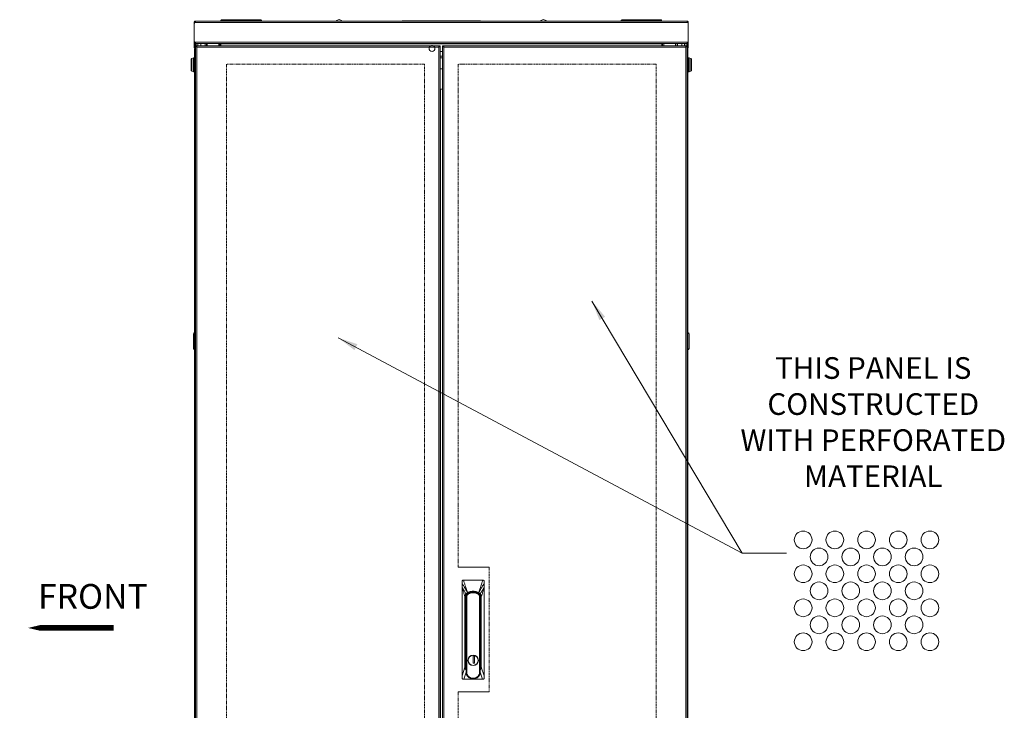
# Model space of a CAD drawing. Units: inches. Extents: x -2295 to 50190, y -5022 to 7606.
# Drawn here: x 2104 to 3696, y -407 to 710 of the extents above; entities that cross this region are included whole.
import ezdxf

# ---------------------------------------------------------------- set-up
doc = ezdxf.new("R2010")
doc.units = ezdxf.units.IN
doc.header["$LTSCALE"] = 2
doc.header["$MEASUREMENT"] = 0
doc.linetypes.add('PHANTOM', pattern=[2.5, 1.25, -0.25, 0.25, -0.25, 0.25, -0.25])
for name, color, linetype, lineweight in [('G-ANNO-NOTES', 7, 'Continuous', 15), ('M-ANNO-DIMS', 7, 'Continuous', 15), ('M-OBJECT-DETAILS', 7, 'Continuous', 13)]:
    doc.layers.add(name, color=color, linetype=linetype, lineweight=lineweight)
doc.styles.add('Roman', font='romans.shx', dxfattribs={"width": 0.8})
doc.styles.add('SLDTEXTSTYLE0', font='romans.shx', dxfattribs={"width": 0.75})
doc.styles.get("Standard").update_dxf_attribs({"font": 'romans.shx', "width": 0.8})
doc.dimstyles.new('GEN-ISO', dxfattribs={"dimscale": 10, "dimtxt": 3.75, "dimasz": 3.25, "dimexe": 1, "dimexo": 1, "dimgap": 1, "dimtad": 0, "dimtih": 1, "dimtoh": 1, "dimdec": 0, "dimdsep": 46, "dimtxsty": 'Roman', "dimcen": 0, "dimclrd": 256, "dimclre": 256, "dimclrt": 256, "dimadec": 0, "dimazin": 0, "dimtp": 0.1, "dimtm": 0.1, "dimtfac": 0.71, "dimtdec": 0, "dimtmove": 0, "dimatfit": 3, "dimfxl": 1, "dimlwd": -1, "dimarcsym": 0})

msp = doc.modelspace()

# ---------------------------------------------------------------- linework, layer by layer
at = {"layer": 'M-ANNO-DIMS', "color": 1}
msp.add_lwpolyline([(2117.3, -273.6, 0, 27, 0), (2174.7, -273.6, 9, 9, 0), (2255.5, -273.6, 9, 9, 0)], format="xyseb", dxfattribs=at)
at = {"layer": 'M-OBJECT-DETAILS', "linetype": 'Continuous'}
for p, q in [((2387.1, 705.7), (2386.1, 705.7)), ((2386.1, 705.7), (2386.1, 703.7)), ((2386.1, 703.7), (2386.1, 675.7)), ((2387.8, 705.7), (3183, 705.7)), ((2388.1, 707.7), (3182.7, 707.7)), ((2429.2, 708.7), (2429.2, 707.7)), ((2429.2, 708.7), (2429.2, 708.7)), ((2429.2, 708.7), (2429.2, 707.7)), ((2429.3, 709.2), (2429.3, 709.2)), ((2429.3, 707.7), (2429.3, 709.2)), ((2429.4, 709.2), (2429.4, 707.7)), ((2429.4, 709.2), (2429.4, 707.7)), ((2429.5, 709.2), (2429.4, 709.2)), ((2429.4, 709.2), (2429.4, 709.2)), ((2429.5, 707.7), (2429.5, 708.7)), ((2429.8, 709.7), (2429.9, 709.7)), ((2429.8, 709.7), (2429.8, 709.7)), ((2429.9, 709.7), (2430, 709.7)), ((2430, 709.7), (2492.8, 709.7)), ((2430.1, 708.8), (2430.1, 707.9)), ((2492.8, 708.8), (2430.1, 708.8)), ((2430.1, 707.9), (2492.8, 707.9)), ((2492.8, 709.7), (2493.7, 709.7)), ((2492.8, 707.9), (2492.8, 708.8)), ((2494.7, 708.8), (2494.8, 707.9)), ((2721.9, 707.7), (2721.9, 708)), ((2721.9, 708), (2848.9, 708)), ((2731.3, 708), (2731.3, 708)), ((2731.3, 708), (2736.5, 708)), ((2736.5, 708), (2736.5, 708)), ((2739.1, 708), (2739.1, 708)), ((2739.1, 708), (2739.4, 708)), ((2739.4, 708), (2739.4, 708)), ((2739.4, 708), (2749.4, 708)), ((2749.4, 708), (2749.4, 708)), ((2751.4, 708), (2751.4, 708)), ((2751.4, 708), (2762.4, 708)), ((2762.4, 708), (2762.4, 708)), ((2764.2, 708), (2764.2, 708)), ((2774.5, 708), (2774.9, 708)), ((2774.9, 708), (2774.9, 708)), ((2797.8, 708), (2797.8, 708)), ((2797.8, 708), (2799.6, 708)), ((2799.6, 708), (2799.6, 708)), ((2799.6, 708), (2806.9, 708)), ((2806.9, 708), (2806.9, 708)), ((2806.9, 708), (2808.8, 708)), ((2808.8, 708), (2808.8, 708)), ((2813.2, 708), (2813.2, 708)), ((2813.2, 708), (2847.3, 708)), ((2847.3, 708), (2847.3, 708)), ((2848.9, 707.7), (2848.9, 708)), ((3076, 708.8), (3076, 707.9)), ((3078, 709.7), (3077, 709.7)), ((3077.9, 707.9), (3077.9, 708.8)), ((3077.9, 708.8), (3140.7, 708.8)), ((3140.7, 707.9), (3077.9, 707.9)), ((3140.7, 709.7), (3078, 709.7)), ((3140.7, 709.7), (3140.8, 709.7)), ((3140.7, 707.9), (3140.7, 708.8)), ((3140.8, 709.7), (3141, 709.7)), ((3141, 709.7), (3141, 709.7)), ((3141.3, 709.2), (3141.2, 709.2)), ((3141.2, 708.7), (3141.2, 707.7)), ((3141.3, 707.7), (3141.3, 709.2)), ((3141.3, 707.7), (3141.3, 709.2)), ((3141.3, 709.2), (3141.3, 709.2)), ((3141.5, 709.2), (3141.5, 709.2)), ((3141.5, 709.2), (3141.5, 707.7)), ((3141.5, 707.7), (3141.5, 708.7)), ((3141.5, 708.7), (3141.5, 708.7)), ((3141.5, 707.7), (3141.5, 708.7)), ((3183, 705.7), (3184.7, 705.7)), ((3184.7, 705.7), (3184.7, 675.7)), ((2386.1, 675.7), (2386.1, 673.7)), ((2386.1, 673.7), (2387.1, 673.7)), ((2386.1, 671.7), (2386.1, 673.7)), ((2387.1, 671.7), (2386.1, 671.7)), ((2386.1, 669.7), (2386.1, 671.7)), ((2387.1, 669.7), (2386.1, 669.7)), ((2386.1, 669.7), (2386.1, 666.7)), ((2387.1, 674), (2387.1, 673.7)), ((2387.1, 673.7), (2387.1, 671.7)), ((2387.1, 671.7), (2387.1, 669.7)), ((2387.1, 670.7), (2387.6, 670.7)), ((2387.1, 669.7), (2387.1, 666.7)), ((2387.6, -1224.8), (2387.6, 673.8)), ((2387.8, 673.7), (3183, 673.7)), ((2387.8, 671.7), (2387.8, 673.7)), ((2387.8, 671.7), (3183, 671.7)), ((2389.3, 667.8), (2389.3, 671.7)), ((2391.9, 671.7), (2391.9, 667.8)), ((2396.6, 667.8), (2396.6, 671.7)), ((2403.4, 667.8), (2403.4, 671.7)), ((2403.7, 667.8), (2403.7, 671.7)), ((2406, 667.8), (2406, 671.7)), ((2407, 667.8), (2407, 671.7)), ((2425.9, 667.8), (2425.9, 671.7)), ((2427.6, 667.8), (2427.6, 671.7)), ((2428.8, 671.7), (2428.8, 670.7)), ((2428.8, 670.7), (3141.9, 670.7)), ((2428.8, 667.8), (2428.8, 670.7)), ((3141.9, 670.7), (3141.9, 671.7)), ((3141.9, 670.7), (3141.9, 667.8)), ((3143.2, 671.7), (3143.2, 667.8)), ((3144.9, 671.7), (3144.9, 667.8)), ((3163.8, 671.7), (3163.8, 667.8)), ((3164.8, 671.7), (3164.8, 667.8)), ((3167, 671.7), (3167, 667.8)), ((3167.3, 671.7), (3167.3, 667.8)), ((3174.1, 671.7), (3174.1, 667.8)), ((3178.8, 667.8), (3178.8, 671.7)), ((3181.5, 671.7), (3181.5, 667.8)), ((3183, 673.7), (3183, 671.7)), ((3183.2, 673.8), (3183.2, -1224.8)), ((3183.2, 670.7), (3183.7, 670.7)), ((3183.7, 674), (3183.7, 673.7)), ((3183.7, 673.7), (3184.7, 673.7)), ((3183.7, 671.7), (3183.7, 673.7)), ((3184.7, 671.7), (3183.7, 671.7)), ((3183.7, 669.7), (3183.7, 671.7)), ((3184.7, 669.7), (3183.7, 669.7)), ((3183.7, 666.7), (3183.7, 669.7)), ((3184.7, 675.7), (3184.7, 673.7)), ((3184.7, 673.7), (3184.7, 671.7)), ((3184.7, 671.7), (3184.7, 669.7)), ((3184.7, 666.7), (3184.7, 669.7)), ((2386.1, 666.7), (2387.1, 666.7)), ((2386.1, 664.7), (2386.1, 666.7)), ((2387.1, 664.7), (2386.1, 664.7)), ((2386.6, -1215.1), (2386.6, 661.9)), ((2387.1, 666.7), (2387.1, 664.7)), ((2388.1, 667.8), (2388.1, -1220.7)), ((2388.1, 667.8), (2389.6, 667.8)), ((2390.1, 667.8), (2390.1, 665.8)), ((2781.4, 667.8), (2390.1, 667.8)), ((2390.1, 665.8), (2390.1, -1218.7)), ((2781.4, 665.8), (2390.1, 665.8)), ((2781.4, 665.8), (2781.4, 667.8)), ((2781.4, -1218.7), (2781.4, 665.8)), ((2783.4, 667.8), (2781.9, 667.8)), ((2783.4, -1220.7), (2783.4, 667.8)), ((2787.4, 658.5), (2783.4, 658.5)), ((2787.4, 667.8), (2787.4, -1220.7)), ((2788.9, 667.8), (2787.4, 667.8)), ((2789.4, 667.8), (2789.4, 665.8)), ((3180.7, 667.8), (2789.4, 667.8)), ((2789.4, 665.8), (2789.4, -1218.7)), ((3180.7, 665.8), (2789.4, 665.8)), ((3180.7, 665.8), (3180.7, 667.8)), ((3180.7, -1218.7), (3180.7, 665.8)), ((3181.2, 667.8), (3182.7, 667.8)), ((3182.7, -1220.7), (3182.7, 667.8)), ((3183.7, 666.7), (3184.7, 666.7)), ((3183.7, 664.7), (3183.7, 666.7)), ((3184.7, 664.7), (3183.7, 664.7)), ((3184.2, 661.9), (3184.2, -1215.1)), ((3184.7, 666.7), (3184.7, 664.7)), ((2384.8, 648.3), (2382, 647)), ((2382, 647), (2382, 636.9)), ((2382, 636.9), (2382, 626.8)), ((2385.6, 648.3), (2384.8, 648.3)), ((2384.8, 648.3), (2384.8, 636.9)), ((2384.8, 636.9), (2384.8, 625.6)), ((2385.6, 648.3), (2385.6, 636.9)), ((2386.6, 648.2), (2385.6, 648.2)), ((2385.6, 636.9), (2385.6, 625.6)), ((2783.4, 650.8), (2787.4, 650.8)), ((2783.4, 648.3), (2787.4, 648.3)), ((3185.2, 648.2), (3184.2, 648.2)), ((3186, 648.3), (3185.2, 648.3)), ((3185.2, 625.6), (3185.2, 648.3)), ((3188.8, 647), (3186, 648.3)), ((3186, 625.6), (3186, 648.3)), ((3188.8, 626.8), (3188.8, 647)), ((2382, 626.8), (2384.8, 625.6)), ((2384.8, 625.6), (2385.6, 625.6)), ((2385.6, 625.7), (2386.6, 625.7)), ((2787.4, 630.8), (2783.4, 630.8)), ((3184.2, 625.7), (3185.2, 625.7)), ((3185.2, 625.6), (3186, 625.6)), ((3186, 625.6), (3188.8, 626.8)), ((2783.9, 597.8), (2783.4, 597.8)), ((2783.9, -1150.7), (2783.9, 597.8)), ((2783.9, 597.8), (2787.4, 597.8)), ((2384.6, 177.9), (2384.6, 201.9)), ((3186.2, 201.9), (3186.2, 177.9)), ((2812.4, -175.6), (2862.6, -175.6)), ((2818.9, -201.3), (2818.9, -198.4)), ((2818.9, -201.3), (2818.9, -207)), ((2820.9, -196.4), (2821.2, -196.4)), ((2852.5, -196.4), (2821.2, -196.4)), ((2852.5, -196.4), (2852.9, -196.4)), ((2854.9, -198.4), (2854.9, -201.3)), ((2854.9, -207), (2854.9, -201.3)), ((2818.9, -350.9), (2818.9, -207)), ((2825.6, -219), (2825.3, -218.7)), ((2828.2, -217), (2825.6, -219)), ((2825.6, -347.2), (2825.6, -222.6)), ((2826.6, -222.6), (2825.6, -222.6)), ((2828.7, -217.8), (2826.3, -219.7)), ((2826.6, -222.6), (2826.6, -347.2)), ((2828.2, -217), (2828, -216.7)), ((2828, -216.7), (2828.1, -216.7)), ((2828.2, -217), (2828.1, -216.7)), ((2828.2, -217), (2828.2, -217)), ((2828.7, -219.1), (2828.2, -218.2)), ((2847.5, -219.7), (2845, -217.8)), ((2845, -219.1), (2845.5, -218.2)), ((2845.5, -217), (2845.7, -216.7)), ((2845.5, -217), (2845.7, -216.7)), ((2848.1, -219), (2845.5, -217)), ((2845.5, -217), (2845.5, -217)), ((2845.7, -216.7), (2845.7, -216.7)), ((2847.1, -347.2), (2847.1, -222.6)), ((2848.1, -222.6), (2847.1, -222.6)), ((2848.1, -219), (2848.4, -218.7)), ((2848.1, -222.6), (2848.1, -347.2)), ((2854.9, -350.9), (2854.9, -207)), ((2823.6, -223.4), (2824.4, -223.4)), ((2823.6, -336.8), (2823.6, -223.4)), ((2824.4, -223.4), (2824.4, -336.8)), ((2825.4, -223.4), (2825.4, -223.4)), ((2825.4, -223.4), (2825.4, -223.4)), ((2825.4, -223.4), (2825.4, -338.4)), ((2848.3, -223.4), (2848.3, -338.4)), ((2848.3, -223.4), (2848.3, -223.4)), ((2848.3, -223.4), (2848.3, -223.4)), ((2850.1, -223.4), (2849.3, -223.4)), ((2849.3, -336.8), (2849.3, -223.4)), ((2850.1, -223.4), (2850.1, -336.8)), ((2839.3, -318.9), (2836.9, -318.9)), ((2836.9, -318.9), (2836.9, -330.6)), ((2836.9, -330.6), (2839.3, -330.6)), ((2839.3, -330.6), (2839.3, -318.9)), ((2818.9, -350.9), (2823.6, -336.8)), ((2825.6, -345), (2821.8, -356.4)), ((2823.6, -336.8), (2824.4, -336.8)), ((2825.6, -338.4), (2825.4, -338.4)), ((2826.6, -347.2), (2825.6, -347.2)), ((2826.2, -349.4), (2827, -349)), ((2847.6, -349.4), (2846.7, -349)), ((2848.1, -347.2), (2847.1, -347.2)), ((2848.3, -338.4), (2848.1, -338.4)), ((2852, -356.4), (2848.1, -345)), ((2850.1, -336.8), (2849.3, -336.8)), ((2850.1, -336.8), (2854.9, -350.9)), ((2818.9, -354.4), (2818.9, -350.9)), ((2821.8, -356.4), (2820.9, -356.4)), ((2852, -356.4), (2821.8, -356.4)), ((2852.9, -356.4), (2852, -356.4)), ((2854.9, -350.9), (2854.9, -354.4)), ((2862.6, -377.2), (2812.4, -377.2))]:
    msp.add_line(p, q, dxfattribs=at)
at = {"layer": 'M-OBJECT-DETAILS', "linetype": 'PHANTOM', "ltscale": 2}
for p, q in [((2438.1, 638), (2438.1, -1190.8)), ((2758.4, 638), (2438.1, 638)), ((2758.4, -1190.8), (2758.4, 638)), ((3132.7, 638), (2812.4, 638)), ((2812.4, 638), (2812.4, -175.6)), ((3132.7, -1190.8), (3132.7, 638)), ((2862.6, -175.6), (2862.6, -377.2)), ((2812.4, -377.2), (2812.4, -1190.8))]:
    msp.add_line(p, q, dxfattribs=at)
at = {"layer": 'M-OBJECT-DETAILS', "linetype": 'Continuous', "flags": 128}
for points in [[(2429.8, 709.7), (2429.8, 709.7), (2429.8, 709.7)], [(3141, 709.7), (3141, 709.7), (3141, 709.7)], [(2387.1, 665), (2387.3, 664.9), (2387.6, 664.8)], [(2768.6, 667.8), (2769.1, 668), (2770.4, 668.2), (2771.7, 668), (2772.1, 667.8), (2771, 668.1), (2769.7, 668.1), (2768.6, 667.8)], [(3183.2, 664.8), (3183.4, 664.9), (3183.7, 665)]]:
    msp.add_lwpolyline(points, dxfattribs=at)
at = {"layer": 'M-OBJECT-DETAILS', "linetype": 'Continuous'}
for centre, radius in [((2770.4, 663.5), 4.75), ((2836.9, -326), 8.47), ((2836.9, -326), 8.17)]:
    msp.add_circle(centre, radius, dxfattribs=at)
at = {"layer": 'M-OBJECT-DETAILS', "color": 7, "linetype": 'Continuous', "ltscale": 0.25}
for centre in [(3370.4, -131.2), (3421.6, -131.2), (3472.8, -131.2), (3524.1, -131.2), (3575.3, -131.2), (3396, -158.7), (3447.2, -158.7), (3447.2, -158.7), (3498.5, -158.7), (3549.7, -158.7), (3370.4, -186.1), (3421.6, -186.1), (3472.8, -186.1), (3472.8, -186.1), (3524.1, -186.1), (3575.3, -186.1), (3396, -213.6), (3447.2, -213.6), (3447.2, -213.6), (3498.5, -213.6), (3549.7, -213.6), (3370.4, -241.1), (3421.6, -241.1), (3472.8, -241.1), (3472.8, -241.1), (3524.1, -241.1), (3575.3, -241.1), (3396, -268.6), (3447.2, -268.6), (3447.2, -268.6), (3498.5, -268.6), (3549.7, -268.6), (3370.4, -296), (3421.6, -296), (3472.8, -296), (3472.8, -296), (3524.1, -296), (3575.3, -296)]:
    msp.add_circle(centre, 14.3, dxfattribs=at)
at = {"layer": 'M-OBJECT-DETAILS', "linetype": 'Continuous'}
for centre, radius, start, end in [((2432.8, 708.8), 3.6, 174.0133, 181.9891), ((2429.8, 709.2), 0.5, 90.0175, 180.0175), ((2429.8, 709.2), 0.5, 90.0175, 180.0175), ((2429.4, 708.5), 0.766, 89.0735, 103.0861), ((2429.9, 709.2), 0.5, 90, 179.8952), ((2429.9, 709.2), 0.5, 90.0175, 180.0175), ((2430, 709.2), 0.5, 90.0175, 180.0175), ((2426.2, 708.9), 3.35, 358.0435, 6.1688), ((2429.9, 706), 2.73, 87.446, 98.3477), ((2423.4, 709), 6.69, 358.0435, 6.1688), ((2486.1, 709), 6.69, 358.0435, 6.1688), ((2491.3, 707.9), 1.54, 354.1819, 2.0244), ((2493.7, 708.7), 1, 3, 90), ((2494.6, 707.9), 0.2, 270, 3), ((2620.1, 704.1), 5.95, 37.8493, 142.1507), ((2950.6, 704.1), 5.95, 37.8493, 142.1507), ((3077, 708.7), 1, 90, 177), ((3076.2, 707.9), 0.2, 177, 270), ((3084.6, 709), 6.69, 173.8312, 181.9565), ((3079.4, 707.9), 1.54, 177.9756, 185.8181), ((3147.4, 709), 6.69, 173.8312, 181.9565), ((3140.7, 709.2), 0.5, 359.9825, 89.9825), ((3140.8, 706), 2.73, 81.6523, 92.554), ((3140.8, 709.2), 0.5, 0.1048, 90), ((3140.8, 709.2), 0.5, 359.9825, 89.9825), ((3141, 709.2), 0.5, 359.9825, 89.9825), ((3141, 709.2), 0.5, 359.9825, 89.9825), ((3144.5, 708.9), 3.35, 173.8312, 181.9565), ((3141.3, 708.4), 0.882, 77.8417, 90.0005), ((3137.9, 708.8), 3.6, 358.0109, 5.9867), ((2388.1, 675.7), 2, 180, 261.5789), ((3182.7, 675.7), 2, 278.4211, 0), ((2388.1, 666.7), 1, 180, 240), ((3182.7, 666.7), 1, 300, 0), ((2382.8, 645.2), 2, 113.7632, 180), ((3188, 645.2), 2, 360, 66.2368), ((2382.8, 628.6), 2, 180, 246.2368), ((3188, 628.6), 2, 293.7632, 360), ((2386.6, 201.9), 2, 90, 180), ((3184.2, 201.9), 2, 0, 90), ((2386.6, 177.9), 2, 180, 270), ((3184.2, 177.9), 2, 270, 0), ((2830.6, -222.6), 5, 118.7357, 180), ((2830.6, -222.6), 4, 118.7357, 180), ((2836.9, -234), 18, 61.2643, 118.7357), ((2836.9, -234), 17, 61.2643, 118.7357), ((2828.8, -218), 0.233, 120.5326, 121.7043), ((2844.9, -218), 0.233, 58.2991, 59.4641), ((2843.1, -222.6), 4, 0, 61.2643), ((2843.1, -222.6), 5, 0, 61.2643), ((2830.6, -347.2), 5, 180, 206.7655), ((2836.9, -344), 12, 206.7655, 333.2345), ((2830.6, -347.2), 4, 180, 206.7655), ((2836.9, -344), 11, 206.7655, 333.2345), ((2843.1, -347.2), 4, 333.2345, 0), ((2843.1, -347.2), 5, 333.2345, 0)]:
    msp.add_arc(centre, radius, start, end, dxfattribs=at)
for centre, major_axis, ratio, start_param, end_param in [((2492.7, 708.7), (2, 0.05), 0.025221, 0.000661, 1.533906), ((2492.8, 707.9), (2, 0.01), 0.005036, 0.000238, 1.533482), ((3078, 708.7), (-2, 0.05), 0.025221, -1.533906, -0.000661), ((3078, 707.9), (-2, 0.01), 0.005036, -1.533482, -0.000238), ((2386.6, 201.9), (2, 0), 0.25, 1.570796, 3.141593), ((3184.2, 201.9), (2, 0), 0.25, 0, 1.570796), ((2386.6, 177.9), (2, 0), 0.25, 3.141593, 4.712389), ((3184.2, 177.9), (-2, 0), 0.25, 1.570796, 3.141593), ((2829.3, -331.8), (3.27, 9.76), 0.485885, 2.262834, 3.043913), ((2829.3, -331.8), (3.14, 9.37), 0.404617, 2.262834, 2.9781), ((2844.4, -331.8), (-3.14, 9.37), 0.404617, 3.305085, 4.020351), ((2844.4, -331.8), (-3.27, 9.76), 0.485885, 3.239272, 4.020351)]:
    msp.add_ellipse(centre, major_axis=major_axis, ratio=ratio, start_param=start_param, end_param=end_param, dxfattribs=at)
for points in [[(2388.1, 707.7), (2387.8, 707.7), (2387.3, 707.6), (2386.6, 707.2), (2386.2, 706.5), (2386.1, 706), (2386.1, 705.7)], [(2387.8, 705.7), (2387.5, 705.7), (2387.1, 705.5), (2386.5, 705.1), (2386.1, 704.5), (2386.1, 704), (2386.1, 703.7)], [(2388.1, 706.7), (2387.9, 706.7), (2387.7, 706.7), (2387.3, 706.4), (2387.1, 706.1), (2387.1, 705.8), (2387.1, 705.7)], [(2387.8, 705.7), (2387.8, 706), (2387.8, 706.5), (2387.9, 707.2), (2388, 707.6), (2388, 707.7), (2388.1, 707.7)], [(3182.7, 707.7), (3182.7, 707.7), (3182.7, 707.6), (3182.8, 707.2), (3182.9, 706.5), (3182.9, 706), (3183, 705.7)], [(3184.7, 705.7), (3184.6, 706), (3184.6, 706.5), (3184.1, 707.2), (3183.5, 707.6), (3182.9, 707.7), (3182.7, 707.7)], [(3183.7, 705.7), (3183.7, 705.8), (3183.6, 706.1), (3183.4, 706.4), (3183.1, 706.7), (3182.8, 706.7), (3182.7, 706.7)], [(2789.4, 665.8), (2789.1, 666), (2788.6, 666.3), (2787.9, 666.8), (2787.5, 667.3), (2787.4, 667.7), (2787.4, 667.8)], [(2789.4, 665.8), (2789.2, 666.2), (2789, 666.8), (2788.9, 667.5), (2788.9, 667.8)], [(3182.7, 667.8), (3182.6, 667.7), (3182.6, 667.3), (3182.1, 666.8), (3181.5, 666.3), (3180.9, 666), (3180.7, 665.8)], [(3181.2, 667.8), (3181.1, 667.5), (3181.1, 666.8), (3180.8, 666.2), (3180.7, 665.8)]]:
    msp.add_open_spline(points, degree=3, dxfattribs=at)
for points, knots in [([(2429.2, 708.7), (2429.2, 708.8), (2429.2, 708.9), (2429.2, 709.1), (2429.3, 709.2), (2429.3, 709.3), (2429.3, 709.4), (2429.3, 709.5), (2429.4, 709.6), (2429.6, 709.7), (2429.7, 709.7), (2429.7, 709.7), (2429.8, 709.7)], [0, 0, 0, 0, 0.134354, 0.274325, 0.424736, 0.505776, 0.554937, 0.62911, 0.742576, 0.854026, 0.976316, 1, 1, 1, 1]), ([(2430.1, 707.9), (2430.1, 707.9), (2430, 707.9), (2429.9, 707.8), (2429.8, 707.8), (2429.7, 707.7), (2429.7, 707.7), (2429.6, 707.7)], [0, 0, 0, 0, 0.008561, 0.395723, 0.693403, 0.904695, 1, 1, 1, 1]), ([(3141.1, 707.7), (3141.1, 707.7), (3141, 707.7), (3141, 707.8), (3140.8, 707.8), (3140.7, 707.9), (3140.7, 707.9), (3140.7, 707.9)], [0, 0, 0, 0, 0.095791, 0.3066, 0.604279, 0.991439, 1, 1, 1, 1]), ([(3141, 709.7), (3141, 709.7), (3141.2, 709.7), (3141.3, 709.6), (3141.4, 709.5), (3141.4, 709.4), (3141.5, 709.4), (3141.5, 709.3), (3141.5, 709.3), (3141.5, 709.2), (3141.5, 709.1), (3141.5, 708.9), (3141.5, 708.8), (3141.5, 708.7)], [0, 0, 0, 0, 0.132191, 0.232434, 0.316365, 0.38757, 0.446219, 0.489915, 0.526592, 0.58219, 0.760711, 0.90109, 1, 1, 1, 1]), ([(2386.6, 661.9), (2386.6, 662.2), (2386.7, 662.7), (2387.1, 663.3), (2387.4, 663.5), (2387.6, 663.6)], [0, 0, 0, 0, 0.37902, 0.75804, 1, 1, 1, 1]), ([(2387.6, 662), (2387.4, 662), (2387.1, 662), (2386.7, 661.9), (2386.6, 661.9), (2386.6, 661.9)], [0, 0, 0, 0, 0.24196, 0.62098, 1, 1, 1, 1]), ([(2390.1, 665.8), (2389.8, 666), (2389.3, 666.3), (2388.6, 666.8), (2388.2, 667.3), (2388.1, 667.7), (2388.1, 667.8)], [0, 0, 0, 0, 0.254779, 0.509671, 0.764564, 1, 1, 1, 1]), ([(2390.1, 665.8), (2389.9, 666.1), (2389.8, 666.6), (2389.6, 667.3), (2389.6, 667.6), (2389.6, 667.8)], [0, 0, 0, 0, 0.470477, 0.732287, 1, 1, 1, 1]), ([(2783.4, 667.8), (2783.3, 667.6), (2783.3, 667.3), (2782.8, 666.8), (2782.1, 666.3), (2781.6, 666), (2781.4, 665.8)], [0, 0, 0, 0, 0.254774, 0.5096661, 0.7645591, 1, 1, 1, 1]), ([(2781.9, 667.8), (2781.8, 667.5), (2781.8, 667), (2781.6, 666.4), (2781.5, 666.2), (2781.5, 666.1)], [0, 0, 0, 0, 0.550013, 0.856084, 1, 1, 1, 1]), ([(3183.2, 663.6), (3183.3, 663.5), (3183.7, 663.3), (3184.1, 662.7), (3184.1, 662.2), (3184.2, 661.9)], [0, 0, 0, 0, 0.24196, 0.62098, 1, 1, 1, 1]), ([(3184.2, 661.9), (3184.1, 661.9), (3184.1, 661.9), (3183.7, 662), (3183.3, 662), (3183.2, 662)], [0, 0, 0, 0, 0.37902, 0.75804, 1, 1, 1, 1]), ([(2380.8, 645.2), (2380.8, 645.1), (2380.8, 644.9), (2380.8, 643.9), (2380.8, 642.8), (2380.8, 641.5), (2380.8, 639.6), (2380.8, 638), (2380.8, 636.9)], [0, 0, 0, 0, 0.2394568, 0.3683607, 0.5, 0.6316393, 0.7605432, 1, 1, 1, 1]), ([(2380.8, 636.9), (2380.8, 635.9), (2380.8, 634.3), (2380.8, 632.3), (2380.8, 631), (2380.8, 629.9), (2380.8, 628.9), (2380.8, 628.7), (2380.8, 628.6)], [0, 0, 0, 0, 0.239457, 0.368361, 0.5, 0.631639, 0.760543, 1, 1, 1, 1]), ([(3190, 636.9), (3190, 638), (3190, 639.6), (3190, 641.5), (3190, 642.8), (3190, 643.9), (3190, 644.9), (3190, 645.1), (3190, 645.2)], [0, 0, 0, 0, 0.239457, 0.368361, 0.5, 0.631639, 0.760543, 1, 1, 1, 1]), ([(3190, 628.6), (3190, 628.7), (3190, 628.9), (3190, 629.9), (3190, 631), (3190, 632.3), (3190, 634.3), (3190, 635.9), (3190, 636.9)], [0, 0, 0, 0, 0.2394568, 0.3683607, 0.5, 0.6316393, 0.7605432, 1, 1, 1, 1]), ([(2820.9, -196.4), (2820.6, -196.5), (2820.2, -196.5), (2819.6, -196.8), (2819.1, -197.4), (2818.9, -197.9), (2818.9, -198.3), (2818.9, -198.4)], [0, 0, 0, 0, 0.214721, 0.429416, 0.645043, 0.860836, 1, 1, 1, 1]), ([(2828, -216.7), (2827.6, -216), (2827, -215), (2825.1, -211.8), (2822.7, -207.8), (2820.3, -203.7), (2819.2, -201.8), (2818.9, -201.3)], [0, 0, 0, 0, 0.129498, 0.200624, 0.610015, 0.901655, 1, 1, 1, 1]), ([(2821.2, -196.4), (2821.7, -198.1), (2822.8, -201.3), (2824.7, -206.9), (2826.3, -211.5), (2827.5, -215), (2827.9, -216.2), (2828.1, -216.7), (2828.1, -216.7)], [0, 0, 0, 0, 0.240762, 0.48463, 0.829727, 0.917479, 0.999582, 1, 1, 1, 1]), ([(2845.7, -216.7), (2845.9, -215.9), (2847.1, -212.4), (2849.1, -206.6), (2851.1, -200.6), (2852.2, -197.4), (2852.5, -196.4)], [0, 0, 0, 0, 0.1158462, 0.5153695, 0.8596926, 1, 1, 1, 1]), ([(2854.9, -201.3), (2853.7, -203.2), (2851.7, -206.6), (2849, -211.1), (2847.3, -214.1), (2846.2, -215.8), (2845.8, -216.5), (2845.7, -216.7), (2845.7, -216.7)], [0, 0, 0, 0, 0.389944, 0.666595, 0.865461, 0.96258, 0.995411, 1, 1, 1, 1]), ([(2854.9, -198.4), (2854.8, -198.2), (2854.8, -197.8), (2854.5, -197.2), (2854, -196.8), (2853.5, -196.5), (2853.1, -196.4), (2852.9, -196.4)], [0, 0, 0, 0, 0.199718, 0.399029, 0.607457, 0.823565, 1, 1, 1, 1]), ([(2818.9, -207), (2818.9, -207), (2819.7, -208.5), (2820.9, -210.5), (2822.9, -214.1), (2824.2, -216.5), (2825.1, -218.3), (2825.3, -218.7)], [0, 0, 0, 0, 0.004227, 0.402464, 0.547687, 0.913626, 1, 1, 1, 1]), ([(2823.6, -223.4), (2823.2, -221.9), (2822.3, -218.9), (2821.2, -215.1), (2820.1, -211.1), (2819.4, -208.7), (2818.9, -207), (2818.9, -207)], [0, 0, 0, 0, 0.269286, 0.565101, 0.681019, 0.996474, 1, 1, 1, 1]), ([(2823.6, -223.4), (2823.7, -222.7), (2823.8, -221.5), (2824.3, -219.8), (2825, -219), (2825.3, -218.7)], [0, 0, 0, 0, 0.382584, 0.763617, 1, 1, 1, 1]), ([(2825.6, -219), (2825.4, -219.3), (2824.8, -220), (2824.5, -221.6), (2824.4, -222.8), (2824.4, -223.4)], [0, 0, 0, 0, 0.222766, 0.604314, 1, 1, 1, 1]), ([(2825.3, -218.7), (2825.8, -218.3), (2826.7, -217.5), (2827.7, -217), (2828, -216.7)], [0, 0, 0, 0, 0.597885, 1, 1, 1, 1]), ([(2826.3, -219.7), (2826.2, -219.8), (2825.8, -220.3), (2825.5, -221.6), (2825.4, -222.8), (2825.4, -223.4)], [0, 0, 0, 0, 0.11037, 0.499673, 1, 1, 1, 1]), ([(2828.1, -216.7), (2828.9, -216.2), (2830.7, -215.3), (2833.6, -214.5), (2836.7, -214.2), (2839.4, -214.4), (2842.5, -215.1), (2844.3, -216), (2845.7, -216.7)], [0, 0, 0, 0, 0.15883, 0.322624, 0.489203, 0.661611, 0.757477, 1, 1, 1, 1]), ([(2845.5, -217), (2844.6, -216.5), (2842.8, -215.6), (2839.8, -214.8), (2836.7, -214.5), (2833.7, -214.8), (2830.8, -215.6), (2829.1, -216.5), (2828.2, -217)], [0, 0, 0, 0, 0.166568, 0.33872, 0.505264, 0.677296, 0.83624, 1, 1, 1, 1]), ([(2845, -217.8), (2843.7, -217.2), (2841.2, -215.9), (2836.9, -215.4), (2832.6, -215.9), (2830, -217.2), (2828.7, -217.8)], [0, 0, 0, 0, 0.24956, 0.49965, 0.749865, 1, 1, 1, 1]), ([(2845.7, -216.7), (2846.3, -217.1), (2847.2, -217.7), (2848.1, -218.4), (2848.4, -218.7)], [0, 0, 0, 0, 0.5979, 1, 1, 1, 1]), ([(2848.3, -223.4), (2848.3, -222.7), (2848.3, -221.8), (2848, -220.7), (2847.8, -220.1), (2847.6, -219.8), (2847.5, -219.7)], [0, 0, 0, 0, 0.499642, 0.749859, 0.874774, 1, 1, 1, 1]), ([(2849.3, -223.4), (2849.3, -222.9), (2849.3, -221.8), (2849, -220.4), (2848.5, -219.4), (2848.2, -219.1), (2848.1, -219)], [0, 0, 0, 0, 0.345285, 0.698955, 0.919352, 1, 1, 1, 1]), ([(2848.4, -218.7), (2848.6, -218.3), (2849.5, -216.5), (2850.9, -214.1), (2852.9, -210.5), (2854.1, -208.5), (2854.9, -207), (2854.9, -207)], [0, 0, 0, 0, 0.086374, 0.452313, 0.597536, 0.995773, 1, 1, 1, 1]), ([(2848.4, -218.7), (2848.5, -218.8), (2848.9, -219.2), (2849.6, -220.3), (2850, -221.8), (2850.1, -223), (2850.1, -223.4)], [0, 0, 0, 0, 0.087392, 0.316371, 0.75587, 1, 1, 1, 1]), ([(2854.9, -207), (2854.9, -207), (2854.4, -208.7), (2853.7, -211.1), (2852.5, -215.1), (2851.5, -218.9), (2850.6, -221.9), (2850.1, -223.4)], [0, 0, 0, 0, 0.003526, 0.318981, 0.434899, 0.730714, 1, 1, 1, 1]), ([(2818.9, -354.4), (2818.9, -354.6), (2818.9, -355), (2819.2, -355.6), (2819.6, -356), (2820.2, -356.4), (2820.6, -356.4), (2820.9, -356.4)], [0, 0, 0, 0, 0.187353, 0.374264, 0.571304, 0.784839, 1, 1, 1, 1]), ([(2852.9, -356.4), (2853.1, -356.4), (2853.6, -356.4), (2854.2, -356), (2854.6, -355.5), (2854.8, -354.9), (2854.9, -354.6), (2854.9, -354.4)], [0, 0, 0, 0, 0.219447, 0.438892, 0.658205, 0.871232, 1, 1, 1, 1])]:
    msp.add_open_spline(points, degree=3, knots=knots, dxfattribs=at)

# ---------------------------------------------------------------- texts
at = {"layer": 'G-ANNO-NOTES', "ltscale": 0.25, "insert": (3483.7, 54.7), "char_height": 35, "attachment_point": 5}
msp.add_mtext('THIS PANEL IS \\PCONSTRUCTED\\PWITH PERFORATED\\PMATERIAL', dxfattribs=at)
at = {"layer": 'G-ANNO-NOTES', "insert": (2133.4, -202.6), "char_height": 40, "attachment_point": 1, "style": 'SLDTEXTSTYLE0'}
msp.add_mtext('FRONT', dxfattribs=at)

# ---------------------------------------------------------------- leaders
at = {"layer": 'M-ANNO-DIMS', "ltscale": 0.35}
for points in [[(3029, 254.8), (3271.6, -152.7), (3343.3, -152.7)], [(2618.7, 195.7), (3271.6, -152.7), (3343.3, -152.7)]]:
    msp.add_leader(points, dimstyle='GEN-ISO', dxfattribs=at)

doc.saveas('drawing.dxf')
